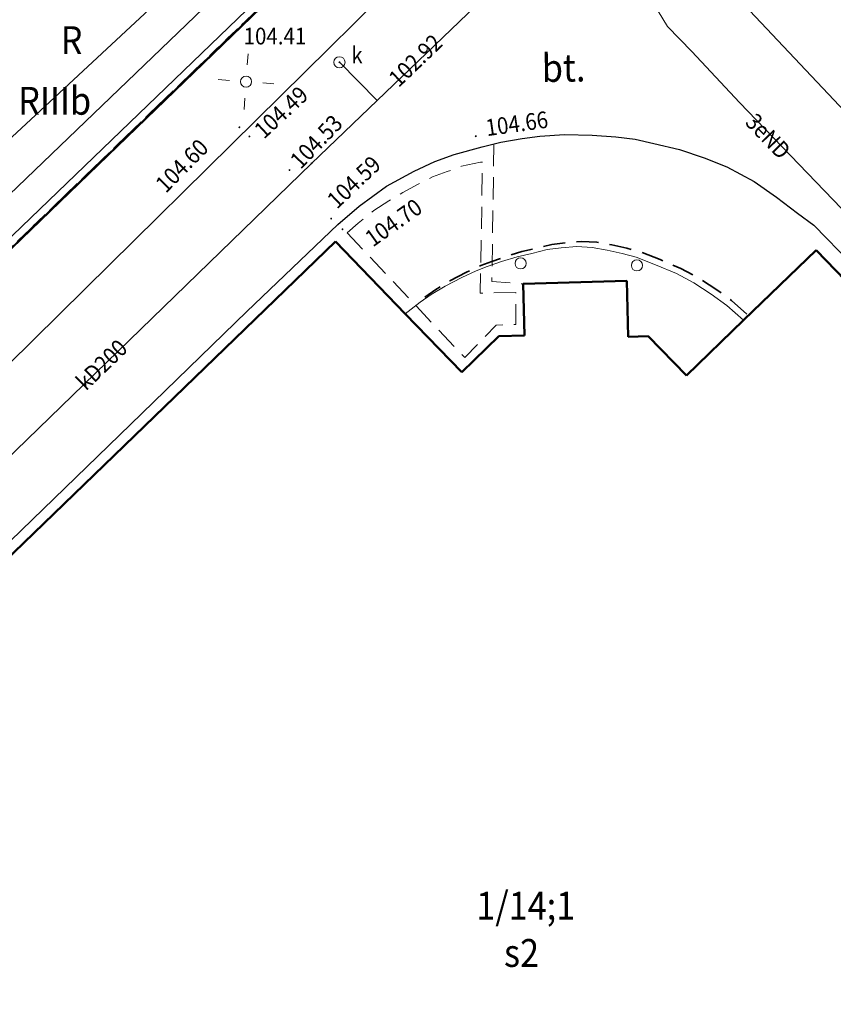
# Model space of a CAD drawing. Extents: x 0 to 7490030, y 0 to 5788114.
# Drawn here: x 7488860 to 7488896, y 5787359 to 5787403 of the extents above; entities that cross this region are included whole.
import ezdxf
from ezdxf.enums import TextEntityAlignment as Align

# ---------------------------------------------------------------- set-up
doc = ezdxf.new("R2010")
doc.units = 0
doc.header["$MEASUREMENT"] = 0
for name, pattern in [('1.0_0.5', [1.5, 1, -0.5]), ('1.5_0.5', [2, 1.5, -0.5]), ('218-500', [1, 0.5, -0.5]), ('219-500', [0, 0, 0]), ('mz1.0_0.5', [1.5, 1, -0.5])]:
    doc.linetypes.add(name, pattern=pattern)
doc.layers.get('0').update_dxf_attribs({"color": 2, "linetype": 'CONTINUOUS', "lineweight": 5})
for name, color, linetype in [('209-Opis konturu klasyfikacyjnego', 7, 'CONTINUOUS'), ('210-Oznaczenie użytku', 7, 'CONTINUOUS'), ('217-Granica konturu klasyfikcyjnego', 7, 'CONTINUOUS'), ('218-Granica użytku', 7, 'CONTINUOUS'), ('219-Linia granicy', 7, 'CONTINUOUS'), ('311-podpora związana z budynkiem (punkt)', 7, 'CONTINUOUS'), ('312-Budynek (powierzchnia)', 7, 'CONTINUOUS'), ('312-Numer ewidencyjny budynku', 7, 'CONTINUOUS'), ('312-Numer ewidencyjny budynku-Atr124', 7, 'CONTINUOUS'), ('342-Łącznik napowietrzny - K1', 7, 'CONTINUOUS'), ('996-Tekst dodatkowy mały', 7, 'CONTINUOUS'), ('chodnik (powierzchnia)', 7, 'CONTINUOUS'), ('inny obiekt trwale związany z budynkiem (powierzchnia)', 7, 'CONTINUOUS'), ('krawężnik (linia)', 7, 'CONTINUOUS'), ('latarnia (punkt)', 7, 'CONTINUOUS'), ('ogrodzenie trwałe (linia)', 7, 'CONTINUOUS'), ('przewód elektroenergetyczny (linia)', 7, 'CONTINUOUS'), ('przewód elektroenergetyczny (linia)-Atr1', 7, 'CONTINUOUS'), ('przewód kanalizacyjny (linia)', 7, 'CONTINUOUS'), ('przewód kanalizacyjny (linia)-Atr1', 7, 'CONTINUOUS'), ('przewód wodociągowy (linia)', 7, 'CONTINUOUS'), ('punkt o określonej wysokości (sieć kanalizacyjna)', 7, 'CONTINUOUS'), ('punkt o określonej wysokości (sieć kanalizacyjna)-Atr2', 7, 'CONTINUOUS'), ('punkt wysokościowy sztuczny', 7, 'CONTINUOUS'), ('punkt wysokościowy sztuczny-Atr2', 7, 'CONTINUOUS'), ('trawnik (powierzchnia)', 7, 'CONTINUOUS'), ('właz okrągły - siec kanalizacyjna (punkt)', 7, 'CONTINUOUS'), ('właz okrągły - siec kanalizacyjna (punkt)-Atr17', 7, 'CONTINUOUS')]:
    doc.layers.add(name, color=color, linetype=linetype)
doc.styles.get("Standard").update_dxf_attribs({"font": 'txt', "width": 0.75})
doc.linetypes.add('902-500', pattern='A,3.75,0,[1,ksztalty.shx,S=0.5,R=0,X=0,Y=0],3.75', length=7.5)

# ---------------------------------------------------------------- blocks, each defined once
blk = doc.blocks.new('311')
at = {"color": 0, "linetype": 'Continuous', "lineweight": 0}
blk.add_circle((0, 0), 0.25, dxfattribs=at)
blk = doc.blocks.new('PW02')
at = {"linetype": 'Continuous', "lineweight": 13}
h = blk.add_hatch(color=0, dxfattribs=at)
edge = h.paths.add_edge_path()
edge.add_arc((0, 0), 0.045, 0, 360)
blk = doc.blocks.new('SM01')
at = {"color": 0, "linetype": 'Continuous', "lineweight": 13}
for p, q in [((-0.53, 0.531), (-0.883, 0.884)), ((0.531, 0.531), (0.884, 0.884)), ((-0.53, -0.53), (-0.883, -0.883)), ((0.531, -0.53), (0.884, -0.883))]:
    blk.add_line(p, q, dxfattribs=at)
blk.add_circle((0, 0), 0.25, dxfattribs=at)
blk = doc.blocks.new('US22')
at = {"color": 0, "linetype": 'Continuous', "lineweight": 13}
blk.add_circle((0, 0), 0.25, dxfattribs=at)
blk = doc.blocks.new('PW01')
at = {"linetype": 'Continuous', "lineweight": 13}
h = blk.add_hatch(color=0, dxfattribs=at)
edge = h.paths.add_edge_path()
edge.add_arc((0, 0), 0.045, 0, 360)

msp = doc.modelspace()

# ---------------------------------------------------------------- linework, layer by layer
at = {"layer": '217-Granica konturu klasyfikcyjnego', "color": 3, "linetype": '1.5_0.5', "lineweight": 18, "flags": 128}
msp.add_lwpolyline([(7488853.96, 5787387.99), (7488871.41, 5787404.85)], dxfattribs=at)
at = {"layer": '218-Granica użytku', "color": 3, "linetype": '218-500', "lineweight": 18, "flags": 128}
for points in [[(7488853.96, 5787387.99), (7488871.41, 5787404.85)], [(7488871.41, 5787404.85), (7488853.96, 5787387.99)]]:
    msp.add_lwpolyline(points, dxfattribs=at)
at = {"layer": '219-Linia granicy', "color": 7, "linetype": '219-500', "lineweight": 18, "flags": 128}
msp.add_lwpolyline([(7488824.64, 5787359.66), (7488871.41, 5787404.85)], dxfattribs=at)
at = {"layer": '312-Budynek (powierzchnia)', "color": 7, "linetype": 'Continuous', "lineweight": 50, "flags": 128}
for points in [[(7488846.74, 5787367.2), (7488873.82, 5787393.38)], [(7488873.82, 5787393.38), (7488876.95, 5787390.14)], [(7488892.14, 5787389.85), (7488895.39, 5787393)], [(7488895.39, 5787393), (7488918.14, 5787369.46)], [(7488882.24, 5787391.48), (7488886.89, 5787391.61)], [(7488886.89, 5787391.61), (7488886.96, 5787389.11)], [(7488882.3, 5787389.16), (7488882.24, 5787391.48)], [(7488876.95, 5787390.14), (7488879.49, 5787387.52)], [(7488889.57, 5787387.37), (7488892.14, 5787389.85)], [(7488879.49, 5787387.52), (7488881.15, 5787389.13)], [(7488881.15, 5787389.13), (7488882.3, 5787389.16)], [(7488886.96, 5787389.11), (7488887.86, 5787389.14)], [(7488887.86, 5787389.14), (7488889.57, 5787387.37)]]:
    msp.add_lwpolyline(points, dxfattribs=at)
at = {"layer": '342-Łącznik napowietrzny - K1', "color": 7, "linetype": '1.0_0.5', "lineweight": 35, "flags": 128}
msp.add_lwpolyline([(7488876.9, 5787390.2), (7488879.49, 5787387.52), (7488881.15, 5787389.13), (7488882.3, 5787389.16), (7488882.24, 5787391.48), (7488886.89, 5787391.61), (7488886.96, 5787389.11), (7488887.86, 5787389.14), (7488889.57, 5787387.37), (7488892.22, 5787389.93), (7488892.36, 5787390.06), (7488891.59, 5787390.74), (7488890.89, 5787391.25), (7488890.11, 5787391.75), (7488889.32, 5787392.17), (7488888.39, 5787392.57), (7488887.53, 5787392.91), (7488886.9, 5787393.08), (7488886.22, 5787393.24), (7488885.55, 5787393.35), (7488884.86, 5787393.39), (7488884.16, 5787393.33), (7488883.53, 5787393.25), (7488882.84, 5787393.08), (7488882.18, 5787392.93), (7488881.49, 5787392.72), (7488880.84, 5787392.49), (7488880.35, 5787392.3), (7488879.7, 5787392), (7488878.96, 5787391.61), (7488878.33, 5787391.23), (7488877.83, 5787390.89)], dxfattribs=at)
at = {"layer": 'chodnik (powierzchnia)', "color": 7, "linetype": 'mz1.0_0.5', "lineweight": 18, "flags": 128}
msp.add_lwpolyline([(7488880.93, 5787397.77), (7488880.84, 5787391.59), (7488882.24, 5787391.48)], dxfattribs=at)
at = {"layer": 'inny obiekt trwale związany z budynkiem (powierzchnia)', "color": 7, "linetype": 'Continuous', "lineweight": 18, "flags": 128}
msp.add_lwpolyline([(7488876.95, 5787390.14), (7488879.49, 5787387.52), (7488881.15, 5787389.13), (7488882.3, 5787389.16), (7488882.24, 5787391.48), (7488886.89, 5787391.61), (7488886.96, 5787389.11), (7488887.86, 5787389.14), (7488889.57, 5787387.37), (7488892.14, 5787389.85), (7488891.38, 5787390.51), (7488890.68, 5787391.02), (7488889.9, 5787391.52), (7488889.12, 5787391.94), (7488888.18, 5787392.34), (7488887.32, 5787392.68), (7488886.69, 5787392.85), (7488886.01, 5787393), (7488885.34, 5787393.12), (7488884.66, 5787393.16), (7488883.95, 5787393.1), (7488883.32, 5787393.02), (7488882.63, 5787392.85), (7488881.97, 5787392.7), (7488881.28, 5787392.49), (7488880.63, 5787392.26), (7488880.14, 5787392.07), (7488879.49, 5787391.76), (7488878.75, 5787391.38), (7488878.12, 5787391), (7488877.62, 5787390.66)], close=True, dxfattribs=at)
at = {"layer": 'krawężnik (linia)', "color": 7, "linetype": 'Continuous', "lineweight": 25, "flags": 128}
for points in [[(7488831.42, 5787366.78), (7488873.08, 5787406.91)], [(7488877.93, 5787406.41), (7488862.59, 5787391.26), (7488855.64, 5787384.41), (7488848.64, 5787377.57), (7488839.46, 5787368.62), (7488834.69, 5787363.96), (7488832.54, 5787366.13), (7488825.16, 5787359.04), (7488827.79, 5787356.09)], [(7488858.73, 5787379.47), (7488864.62, 5787385.16), (7488869.85, 5787390.24), (7488873.93, 5787394.14), (7488874.88, 5787394.97), (7488876.11, 5787395.86), (7488877.36, 5787396.54), (7488878.28, 5787396.97), (7488879.15, 5787397.29), (7488880.41, 5787397.64), (7488881.24, 5787397.84), (7488882.2, 5787398), (7488882.99, 5787398.11), (7488884.1, 5787398.18), (7488885.34, 5787398.16), (7488886.41, 5787398.08), (7488887.27, 5787397.97), (7488888.11, 5787397.79), (7488889.26, 5787397.52), (7488890.37, 5787397.14), (7488891.38, 5787396.74), (7488892.61, 5787396.07), (7488893.61, 5787395.37), (7488894.56, 5787394.66), (7488895.29, 5787394.11), (7488896.98, 5787392.38)]]:
    msp.add_lwpolyline(points, dxfattribs=at)
at = {"layer": 'ogrodzenie trwałe (linia)', "color": 7, "linetype": '902-500', "lineweight": 35, "flags": 128}
msp.add_lwpolyline([(7488877.93, 5787406.41), (7488873.08, 5787406.39), (7488854.56, 5787388.5), (7488835.55, 5787369.98), (7488824.76, 5787359.64), (7488824.67, 5787355.49), (7488825.73, 5787354.24)], dxfattribs=at)
at = {"layer": 'przewód elektroenergetyczny (linia)', "color": 1, "linetype": 'Continuous', "lineweight": 18, "flags": 128}
msp.add_lwpolyline([(7488887.93, 5787404.35), (7488888.72, 5787403.03), (7488889.81, 5787401.92), (7488891.96, 5787399.63), (7488906.07, 5787384.95)], dxfattribs=at)
at = {"layer": 'przewód kanalizacyjny (linia)', "color": 34, "linetype": 'Continuous', "lineweight": 18, "flags": 128}
for points in [[(7488776.09, 5787319.45), (7488805.97, 5787348.19), (7488828.66, 5787369.59), (7488868.67, 5787406.79), (7488893.47, 5787432.24)], [(7488886.02, 5787409.63), (7488872.75, 5787396.89), (7488838.52, 5787363.66)], [(7488886.81, 5787409.69), (7488886.88, 5787409.62), (7488910.51, 5787384.55)], [(7488874, 5787401.43), (7488875.69, 5787399.71)]]:
    msp.add_lwpolyline(points, dxfattribs=at)
at = {"layer": 'przewód wodociągowy (linia)', "color": 5, "linetype": 'Continuous', "lineweight": 18, "flags": 128}
msp.add_lwpolyline([(7488893.36, 5787427.78), (7488891.41, 5787426.18), (7488889.49, 5787424.61), (7488805.76, 5787344.16), (7488738.96, 5787279.83), (7488721.92, 5787263.41)], dxfattribs=at)
at = {"layer": 'trawnik (powierzchnia)', "color": 7, "linetype": 'mz1.0_0.5', "lineweight": 18, "flags": 128}
msp.add_lwpolyline([(7488874.35, 5787393.77), (7488879.62, 5787388.18), (7488879.62, 5787388.18), (7488881.04, 5787389.63), (7488881.04, 5787389.63), (7488881.92, 5787389.66), (7488881.92, 5787389.66), (7488881.91, 5787391.09), (7488881.91, 5787391.09), (7488880.32, 5787391.06), (7488880.32, 5787391.06), (7488880.42, 5787396.95), (7488880.42, 5787396.95), (7488880.33, 5787396.95), (7488880.33, 5787396.95), (7488879.48, 5787396.76), (7488879.48, 5787396.76), (7488878.84, 5787396.52), (7488878.84, 5787396.52), (7488878.17, 5787396.28), (7488878.17, 5787396.28), (7488877.54, 5787395.96), (7488877.54, 5787395.96), (7488876.84, 5787395.58), (7488876.84, 5787395.58), (7488876.22, 5787395.21), (7488876.22, 5787395.21), (7488875.54, 5787394.77), (7488875.54, 5787394.77), (7488874.84, 5787394.21), (7488874.84, 5787394.21)], close=True, dxfattribs=at)

# ---------------------------------------------------------------- block references
at = {"layer": '311-podpora związana z budynkiem (punkt)', "color": 7, "linetype": 'Continuous', "lineweight": 18}
for p in [(7488882.13, 5787392.4), (7488887.35, 5787392.31)]:
    msp.add_blockref('311', p, dxfattribs=at)
at = {"layer": 'latarnia (punkt)', "color": 7, "linetype": 'Continuous', "lineweight": 18, "rotation": 40.76699999999997}
msp.add_blockref('SM01', (7488869.81, 5787400.56), dxfattribs=at)
at = {"layer": 'punkt o określonej wysokości (sieć kanalizacyjna)', "color": 34, "linetype": 'Continuous', "lineweight": 13, "rotation": 90}
msp.add_blockref('PW01', (7488874, 5787401.43), dxfattribs=at)
at = {"layer": 'punkt o określonej wysokości (sieć kanalizacyjna)', "color": 34, "linetype": 'Continuous', "lineweight": 13}
msp.add_blockref('PW01', (7488872.75, 5787396.89), dxfattribs=at)
at = {"layer": 'punkt wysokościowy sztuczny', "color": 7, "linetype": 'Continuous', "lineweight": 13, "rotation": 90}
for p in [(7488869.51, 5787398.51), (7488869.96, 5787398.1), (7488880.12, 5787398.11), (7488871.76, 5787396.59), (7488873.63, 5787394.41), (7488874.14, 5787393.93)]:
    msp.add_blockref('PW02', p, dxfattribs=at)
at = {"layer": 'właz okrągły - siec kanalizacyjna (punkt)', "color": 7, "linetype": 'Continuous', "lineweight": 18, "rotation": 90}
msp.add_blockref('US22', (7488874, 5787401.43), dxfattribs=at)

# ---------------------------------------------------------------- texts
at = {"layer": '209-Opis konturu klasyfikacyjnego', "color": 3, "linetype": 'Continuous', "lineweight": 18, "width": 0.9}
msp.add_text('RIIIb', height=1.25, dxfattribs=at).set_placement((7488861.22, 5787399.7), align=Align.MIDDLE_CENTER)
at = {"layer": '210-Oznaczenie użytku', "color": 3, "linetype": 'Continuous', "lineweight": 18, "width": 0.9}
msp.add_text('R', height=1.25, dxfattribs=at).set_placement((7488861.98, 5787402.42), align=Align.MIDDLE_CENTER)
at = {"layer": '312-Numer ewidencyjny budynku', "color": 7, "linetype": 'Continuous', "lineweight": 18, "width": 0.9}
msp.add_text('1/14;1', height=1.25, dxfattribs=at).set_placement((7488882.36, 5787362.94), align=Align.CENTER)
at = {"layer": '312-Numer ewidencyjny budynku-Atr124', "color": 7, "width": 0.9}
msp.add_text('s2', height=1.25, dxfattribs=at).set_placement((7488882.171, 5787362.067), align=Align.TOP_CENTER)
at = {"layer": '996-Tekst dodatkowy mały', "color": 7, "linetype": 'Continuous', "lineweight": 25, "oblique": 15, "width": 0.9}
msp.add_text('bt.', height=1.25, rotation=0.944, dxfattribs=at).set_placement((7488883.07, 5787401.79), align=Align.TOP_LEFT)
at = {"layer": 'przewód elektroenergetyczny (linia)-Atr1', "color": 1, "width": 0.9}
msp.add_text('3eND', height=0.75, rotation=313.782, dxfattribs=at).set_placement((7488893.24, 5787398.11), align=Align.MIDDLE_CENTER)
at = {"layer": 'przewód kanalizacyjny (linia)-Atr1', "color": 34, "width": 0.9}
msp.add_text('kD200', height=0.75, rotation=44.143, dxfattribs=at).set_placement((7488863.33, 5787387.85), align=Align.MIDDLE_CENTER)
at = {"layer": 'punkt o określonej wysokości (sieć kanalizacyjna)-Atr2', "color": 32, "width": 0.9}
msp.add_text('104.41', height=0.75, dxfattribs=at).set_placement((7488869.7, 5787402.23))
msp.add_text('102.92', height=0.75, rotation=43.82, dxfattribs=at).set_placement((7488877.41, 5787401.51), align=Align.MIDDLE_CENTER)
at = {"layer": 'punkt wysokościowy sztuczny-Atr2', "color": 7, "width": 0.9}
for s, rotation, p in [('104.49', 42.979, (7488870.61, 5787397.95)), ('104.66', 7.977, (7488880.62, 5787398.11)), ('104.53', 46.256, (7488872.26, 5787396.59)), ('104.60', 45.41, (7488866.21, 5787395.52)), ('104.59', 43.555, (7488873.89, 5787394.81)), ('104.70', 35.417, (7488875.5, 5787393.11))]:
    msp.add_text(s, height=0.75, rotation=rotation, dxfattribs=at).set_placement(p)
at = {"layer": 'właz okrągły - siec kanalizacyjna (punkt)-Atr17', "color": 7, "width": 0.9}
msp.add_text('k', height=0.75, dxfattribs=at).set_placement((7488875.04, 5787401.38), align=Align.RIGHT)

doc.saveas('drawing.dxf')
